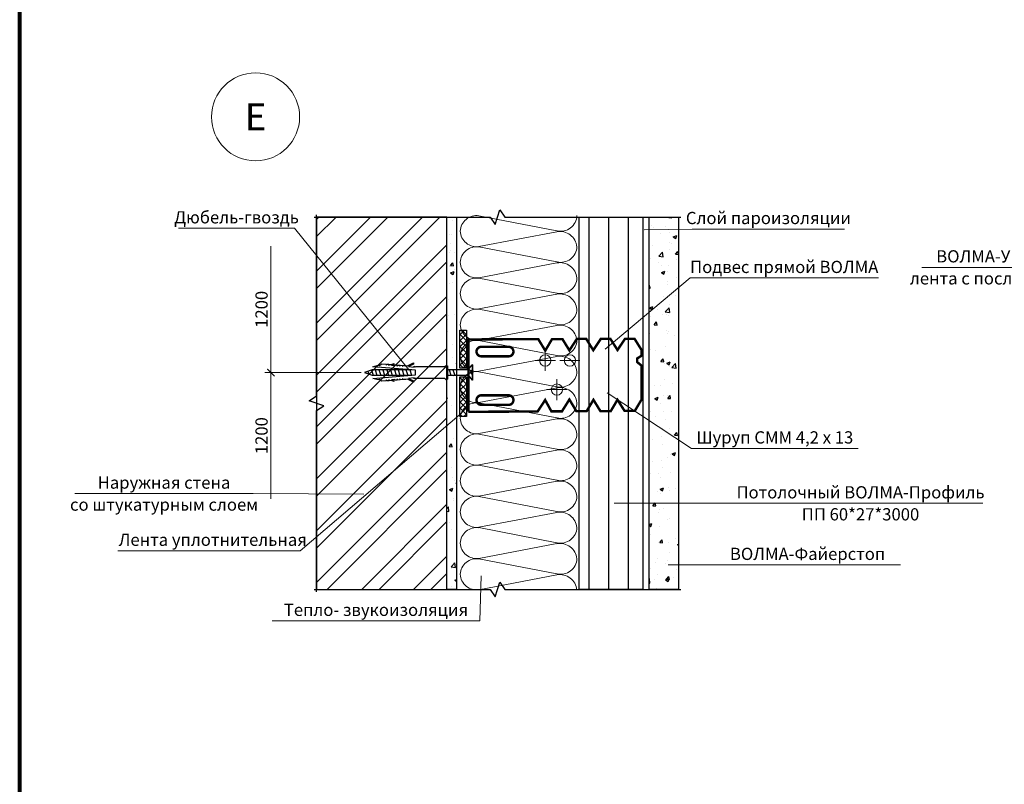
# Model space of a CAD drawing. Extents: x -216886 to -5768, y -19733 to 12173.
# Drawn here: x -127398 to -126392, y 5698 to 6480 of the extents above; entities that cross this region are included whole.
import ezdxf
from ezdxf.enums import TextEntityAlignment as Align

# ---------------------------------------------------------------- set-up
doc = ezdxf.new("R2010")
doc.units = 0
doc.header["$LTSCALE"] = 100
doc.header["$MEASUREMENT"] = 0
doc.layers.get('0').update_dxf_attribs({"color": 9, "linetype": 'CONTINUOUS'})
for name, color, linetype, lineweight in [('Вата', 52, 'CONTINUOUS', 5), ('Крепеж', 131, 'CONTINUOUS', 25), ('Профиль', 160, 'CONTINUOUS', 5), ('Размеры', 7, 'CONTINUOUS', 9), ('ТЕКСТ', 41, 'CONTINUOUS', 9), ('Толстая для рамки', 8, 'CONTINUOUS', 13)]:
    doc.layers.add(name, color=color, linetype=linetype, lineweight=lineweight)
doc.layers.add('волма-файерстоп', color=242, linetype='CONTINUOUS')
doc.styles.get("Standard").update_dxf_attribs({"font": 'times.ttf'})
doc.styles.add('Т', font='times.ttf', dxfattribs={"height": 2.5})

# ---------------------------------------------------------------- blocks, each defined once
blk = doc.blocks.new('*U210')
at = {"color": 0, "linetype": 'ByBlock', "lineweight": -2}
for p, q in [((-386, -21.4), (-402.1, -105.3)), ((-369, -105.3), (-384.9, -21.4)), ((-352.4, -21.4), (-368.6, -105.3)), ((-335.5, -105.3), (-351.4, -21.4)), ((-318.9, -21.4), (-335.1, -105.3)), ((-302, -105.3), (-317.9, -21.4)), ((-285.4, -21.4), (-301.6, -105.3)), ((-268.4, -105.3), (-284.3, -21.4)), ((-251.9, -21.4), (-268, -105.3)), ((-234.9, -105.3), (-250.8, -21.4)), ((-218.3, -21.4), (-234.5, -105.3)), ((-201.4, -105.3), (-217.3, -21.4)), ((-184.8, -21.4), (-201, -105.3)), ((-167.9, -105.3), (-183.8, -21.4)), ((-151.3, -21.4), (-167.5, -105.3)), ((-134.3, -105.3), (-150.2, -21.4)), ((-117.8, -21.4), (-133.9, -105.3)), ((-100.8, -105.3), (-116.7, -21.4)), ((-84.2, -21.4), (-100.4, -105.3)), ((-67.3, -105.3), (-83.2, -21.4)), ((-50.7, -21.4), (-66.9, -105.3)), ((-33.8, -105.3), (-49.7, -21.4)), ((-17.2, -21.4), (-33.4, -105.3)), ((-0.2, -105.3), (-16.1, -21.4))]:
    blk.add_line(p, q, dxfattribs=at)
at = {"color": 0, "linetype": 'ByBlock', "lineweight": -2, "ltscale": 4}
for centre, radius, start, end in [((-367, -18.1), 18.2, 95.6012, 190.3772), ((-333.5, -18.1), 18.2, 95.6012, 190.3772), ((-299.9, -18.1), 18.2, 95.6012, 190.3772), ((-266.4, -18.1), 18.2, 95.6012, 190.3772), ((-232.9, -18.1), 18.2, 95.6012, 190.3772), ((-199.4, -18.1), 18.2, 95.6012, 190.3772), ((-165.8, -18.1), 18.2, 95.6012, 190.3772), ((-132.3, -18.1), 18.2, 95.6012, 190.3772), ((-98.8, -18.1), 18.2, 95.6012, 190.3772), ((-65.3, -18.1), 18.2, 95.6012, 190.3772), ((-31.7, -18.1), 18.2, 95.6012, 190.3772), ((1.8, -18.1), 18.2, 95.6012, 190.3772), ((-403.1, -17.5), 17.6, 347.2801, 87.3874), ((-369.6, -17.5), 17.6, 347.2801, 87.3874), ((-336, -17.5), 17.6, 347.2801, 87.3874), ((-302.5, -17.5), 17.6, 347.2801, 87.3874), ((-269, -17.5), 17.6, 347.2801, 87.3874), ((-235.5, -17.5), 17.6, 347.2801, 87.3874), ((-201.9, -17.5), 17.6, 347.2801, 87.3874), ((-168.4, -17.5), 17.6, 347.2801, 87.3874), ((-134.9, -17.5), 17.6, 347.2801, 87.3874), ((-101.4, -17.5), 17.6, 347.2801, 87.3874), ((-67.8, -17.5), 17.6, 347.2801, 87.3874), ((-34.3, -17.5), 17.6, 347.2801, 87.3874), ((-384.5, -107.7), 17.8, 172.2748, 266.6487), ((-386.5, -107.8), 17.7, 273.1942, 8.1001), ((-351, -107.7), 17.8, 172.2748, 266.6487), ((-353, -107.8), 17.7, 273.1942, 8.1001), ((-317.4, -107.7), 17.8, 172.2748, 266.6487), ((-319.5, -107.8), 17.7, 273.1942, 8.1001), ((-283.9, -107.7), 17.8, 172.2748, 266.6487), ((-285.9, -107.8), 17.7, 273.1942, 8.1001), ((-250.4, -107.7), 17.8, 172.2748, 266.6487), ((-252.4, -107.8), 17.7, 273.1942, 8.1001), ((-216.9, -107.7), 17.8, 172.2748, 266.6487), ((-218.9, -107.8), 17.7, 273.1942, 8.1001), ((-183.3, -107.7), 17.8, 172.2748, 266.6487), ((-185.4, -107.8), 17.7, 273.1942, 8.1001), ((-149.8, -107.7), 17.8, 172.2748, 266.6487), ((-151.8, -107.8), 17.7, 273.1942, 8.1001), ((-116.3, -107.7), 17.8, 172.2748, 266.6487), ((-118.3, -107.8), 17.7, 273.1942, 8.1001), ((-82.8, -107.7), 17.8, 172.2748, 266.6487), ((-84.8, -107.8), 17.7, 273.1942, 8.1001), ((-49.2, -107.7), 17.8, 172.2748, 266.6487), ((-51.3, -107.8), 17.7, 273.1942, 8.1001), ((-15.7, -107.7), 17.8, 172.2748, 266.6487), ((-17.7, -107.8), 17.7, 273.1942, 8.1001)]:
    blk.add_arc(centre, radius, start, end, dxfattribs=at)
blk = doc.blocks.new('vcBlockPos')
at = {"color": 0, "linetype": 'ByBlock', "lineweight": -2, "style": 'Т'}
blk.add_attdef('ПОЗИЦИЯ', text='', height=5, dxfattribs=at).set_placement((0, 0), align=Align.BOTTOM_CENTER)
at = {"color": 0, "linetype": 'ByBlock', "lineweight": -2, "style": 'Т', "flags": 1}
blk.add_attdef('КОЛИЧЕСТВО', text='', height=5, dxfattribs=at).set_placement((0, 0), align=Align.RIGHT)
at = {"color": 0, "linetype": 'ByBlock', "lineweight": -2, "style": 'Т'}
blk.add_attdef('НТЕКСТ', text='', height=5, dxfattribs=at).set_placement((0, 0), align=Align.TOP_CENTER)
blk = doc.blocks.new('_ArchTick')
at = {"color": 0, "linetype": 'ByBlock', "const_width": 0.15}
blk.add_lwpolyline([(-0.5, -0.5), (0.5, 0.5)], dxfattribs=at)

msp = doc.modelspace()

# ---------------------------------------------------------------- hatches: boundary and pattern name
h = msp.add_hatch()
h.set_pattern_fill('ANSI32', color=256, scale=100)
h.set_pattern_definition([(45, (-144166.03, 22826.985), (-26.516504, 26.516504), []), (45, (-144148.35, 22826.985), (-26.516504, 26.516504), [])])
h.paths.add_polyline_path([(-127094.518, 6277.8), (-127094.518, 5897.453), (-126961.313, 5897.453), (-126961.313, 6277.8)])
h = msp.add_hatch()
h.set_pattern_fill('AR-CONC', color=256, scale=5)
h.set_pattern_definition([(50, (-143048.316, 23066.063), (35.86301, -3.137607), [3.75, -41.25]), (355, (-143048.316, 23066.063), (-6.937567, 37.609607), [3, -33]), (100.45144, (-143045.327, 23065.8), (28.92544, 34.472), [3.18701, -35.057106]), (46.1842, (-143048.316, 23076.063), (53.36207, -8.27596), [5.625, -61.875]), (96.63564, (-143043.87, 23075.373), (46.7331, 48.70593), [4.78052, -52.58569]), (351.18416, (-143048.316, 23076.06), (46.7331, 48.70593), [4.5, -49.5]), (21, (-143043.316, 23073.563), (29.845353, -20.130945), [3.75, -41.25]), (326, (-143043.316, 23073.563), (12.165767, 36.2575), [3, -33]), (71.45144, (-143040.83, 23071.885), (42.01112, 16.12656), [3.18701, -35.057106]), (37.5, (-143048.316, 23066.063), (0.607993, 16.644693), [0, -32.6, 0, -33.5, 0, -33.125]), (7.5, (-143048.316, 23066.063), (13.153477, 19.720586), [0, -19.1, 0, -31.85, 0, -12.625]), (327.5, (-143059.466, 23066.063), (26.691122, -1.1277436), [0, -12.5, 0, -39, 0, -51.75]), (317.5, (-143064.466, 23066.063), (29.159308, 5.00525), [0, -16.25, 0, -25.9, 0, -36.75])])
h.paths.add_polyline_path([(-126961.313, 5897.453), (-126961.291, 6277.8), (-126951.524, 6277.8), (-126951.547, 5897.453)])
h = msp.add_hatch()
h.set_pattern_fill('ANSI31', color=256, scale=160, angle=45)
h.set_pattern_definition([(90, (-105195.888, 6281.098), (-20, 4e-15), [])])
h.paths.add_polyline_path([(-126826.056, 5897.453), (-126826.056, 6277.8), (-126760.981, 6277.8), (-126760.981, 5897.453)])
h = msp.add_hatch()
h.set_pattern_fill('ANSI37', color=256, scale=35, angle=360)
h.set_pattern_definition([(45, (-143903.8065, 23274.681), (-3.0935922, 3.0935922), []), (135, (-143903.8065, 23274.681), (-3.0935922, -3.0935922), [])])
h.paths.add_polyline_path([(-126941.374, 6123.481), (-126941.374, 6162.285), (-126948.123, 6162.285), (-126948.123, 6123.481)])
h = msp.add_hatch()
h.set_pattern_fill('ANSI37', color=256, scale=35, angle=360)
h.set_pattern_definition([(45, (-143903.8065, 23236.5866), (-3.0935922, 3.0935922), []), (135, (-143903.8065, 23236.5866), (-3.0935922, -3.0935922), [])])
h.paths.add_polyline_path([(-126941.374, 6074.198), (-126941.374, 6114.488), (-126948.123, 6114.488), (-126948.123, 6074.198)])
at = {"layer": 'волма-файерстоп', "linetype": 'Continuous', "lineweight": -3, "ltscale": 10}
h = msp.add_hatch(dxfattribs=at)
h.set_pattern_fill('AR-CONC', color=256, scale=5, style=0)
h.set_pattern_definition([(50, (0, 0), (35.863009, -3.137607), [3.75, -41.25]), (355, (0, 0), (-6.937567, 37.609607), [3, -33]), (100.451444, (2.99, -0.26), (28.925442, 34.472), [3.18701, -35.057106]), (46.1842, (0, 10), (53.362067, -8.275964), [5.625, -61.875]), (96.635635, (4.447, 9.31), (46.733097, 48.70593), [4.780517, -52.585688]), (351.184164, (0, 10), (46.733097, 48.70593), [4.5, -49.5]), (21, (5, 7.5), (29.8453526, -20.1309445), [3.75, -41.25]), (326, (5, 7.5), (12.165767, 36.257502), [3, -33]), (71.451445, (7.487, 5.822), (42.011119, 16.126558), [3.18701, -35.057106]), (37.5, (0, 0), (0.6079928, 16.6446927), [0, -32.6, 0, -33.5, 0, -33.125]), (7.5, (0, 0), (13.1534769, 19.7205856), [0, -19.1, 0, -31.85, 0, -12.625]), (-32.5, (-11.15, 0), (26.6911218, -1.1277436), [0, -12.5, 0, -39, 0, -51.75]), (-42.5, (-16.15, 0), (29.1593085, 5.005249), [0, -16.25, 0, -25.9, 0, -36.75])])
h.paths.add_polyline_path([(-126754.638, 5897.453), (-126754.638, 6277.8), (-126724.638, 6277.8), (-126724.638, 5897.453)])

# ---------------------------------------------------------------- linework, layer by layer
at = {"flags": 128}
for points in [[(-127094.518, 5894.953), (-127094.518, 6080.127), (-127087.018, 6085.127), (-127102.018, 6090.127), (-127094.518, 6095.127), (-127094.518, 6280.3)], [(-127097.018, 5897.453), (-126917.078, 5897.453), (-126912.078, 5889.953), (-126907.078, 5904.953), (-126902.078, 5897.453), (-126722.138, 5897.453)]]:
    msp.add_lwpolyline(points, dxfattribs=at)
msp.add_lwpolyline([(-127097.018, 6277.8), (-126917.078, 6277.8), (-126912.078, 6270.3), (-126907.078, 6285.3), (-126902.078, 6277.8), (-126722.138, 6277.8)])
for points in [[(-126961.313, 6277.8), (-127094.518, 6277.8), (-127094.518, 5897.453), (-126961.313, 5897.453)], [(-126961.291, 6277.8), (-126951.524, 6277.8), (-126951.547, 5897.453), (-126961.313, 5897.453)], [(-126826.056, 5897.453), (-126826.056, 6277.8), (-126760.981, 6277.8), (-126760.981, 5897.453)], [(-126948.123, 6162.285), (-126941.374, 6162.285), (-126941.374, 6123.481), (-126948.123, 6123.481)], [(-126948.123, 6114.488), (-126941.374, 6114.488), (-126941.374, 6074.198), (-126948.123, 6074.198)]]:
    msp.add_lwpolyline(points, close=True)
at = {"layer": 'волма-файерстоп', "linetype": 'Continuous', "lineweight": -3, "ltscale": 10}
msp.add_lwpolyline([(-126754.638, 5897.453), (-126754.638, 6277.8), (-126724.638, 6277.8), (-126724.638, 5897.453)], close=True, dxfattribs=at)
at = {"layer": 'Крепеж'}
for p, q in [((-127037.792, 6121.785), (-127045.667, 6119.035)), ((-127045.667, 6119.035), (-127037.792, 6116.285)), ((-127042.046, 6120.299), (-127041.093, 6117.437)), ((-127038.538, 6121.524), (-127036.792, 6116.285)), ((-126997.148, 6121.785), (-127037.792, 6121.785)), ((-127034.75, 6121.785), (-127032.917, 6116.285)), ((-127030.75, 6121.785), (-127028.917, 6116.285)), ((-127026.875, 6121.785), (-127025.042, 6116.285)), ((-126997.148, 6121.785), (-127025.22, 6121.785)), ((-127022.875, 6121.785), (-127021.042, 6116.285)), ((-127019, 6121.785), (-127017.167, 6116.285)), ((-127015, 6121.785), (-127013.167, 6116.285)), ((-127011.125, 6121.785), (-127009.292, 6116.285)), ((-127007.125, 6121.785), (-127005.292, 6116.285)), ((-127003.25, 6121.785), (-127001.417, 6116.285)), ((-126999.25, 6121.785), (-126997.417, 6116.285)), ((-126939.752, 6121.785), (-126960.667, 6121.785)), ((-126959.178, 6121.785), (-126957.345, 6116.285)), ((-126955.178, 6121.785), (-126953.345, 6116.285)), ((-126939.752, 6121.785), (-126935.502, 6126.785)), ((-126939.752, 6121.785), (-126939.752, 6116.285)), ((-126937.502, 6119.035), (-126935.002, 6121.66)), ((-126937.502, 6119.035), (-126935.002, 6116.535)), ((-126935.002, 6119.035), (-126937.502, 6119.035)), ((-126935.502, 6126.785), (-126935.502, 6111.285)), ((-126935.002, 6126.785), (-126935.502, 6126.785)), ((-126935.002, 6126.785), (-126935.002, 6111.285)), ((-127037.792, 6116.285), (-126997.148, 6116.285)), ((-127025.22, 6116.285), (-126997.148, 6116.285)), ((-126960.667, 6116.285), (-126939.752, 6116.285)), ((-126939.752, 6116.285), (-126935.502, 6111.285)), ((-126935.002, 6111.285), (-126935.502, 6111.285))]:
    msp.add_line(p, q, dxfattribs=at)
msp.add_lwpolyline([(-127028.179, 6110.04), (-127030.198, 6111.76), (-127031.656, 6111.643), (-127037.076, 6113.09), (-126993.341, 6116.589), (-126993.341, 6121.48), (-127037.076, 6124.979), (-127031.656, 6126.426), (-127030.198, 6126.31), (-127028.179, 6128.029), (-127023.6, 6127.663), (-127023.549, 6126.906), (-127023.099, 6126.871), (-127023.04, 6127.618), (-127020.797, 6127.439), (-127020.857, 6126.691), (-127020.407, 6126.655), (-127020.236, 6127.394), (-127017.993, 6127.214), (-127015.539, 6128.147), (-127015.599, 6127.399), (-127017.945, 6126.508), (-127017.942, 6126.458), (-127014.8, 6126.207), (-127014.629, 6126.945), (-127012.386, 6126.766), (-127012.335, 6126.009), (-127011.885, 6125.973), (-127011.825, 6126.721), (-127009.583, 6126.542), (-127009.642, 6125.794), (-127009.193, 6125.758), (-127009.022, 6126.497), (-127006.779, 6126.317), (-127006.728, 6125.561), (-127006.278, 6125.525), (-127006.218, 6126.272), (-127003.415, 6126.048), (-127001.546, 6125.899), (-126995.45, 6128.797), (-126995.553, 6127.502), (-127000.658, 6125.075), (-126994.877, 6124.613), (-126994.817, 6125.36), (-126994.163, 6125.308), (-126994.181, 6125.084), (-126993.06, 6124.994), (-126993.042, 6125.218), (-126963.292, 6125.218), (-126962.167, 6126.343), (-126961.417, 6126.343), (-126961.417, 6125.968), (-126960.667, 6125.968), (-126960.667, 6112.101), (-126961.417, 6112.101), (-126961.417, 6111.726), (-126962.167, 6111.726), (-126963.292, 6112.851), (-126993.042, 6112.851), (-126993.06, 6113.076), (-126994.181, 6112.986), (-126994.163, 6112.762), (-126994.817, 6112.709), (-126994.877, 6113.457), (-127000.658, 6112.994), (-126995.553, 6110.568), (-126995.45, 6109.273), (-127001.546, 6112.171), (-127003.415, 6112.021), (-127006.218, 6111.797), (-127006.278, 6112.545), (-127006.728, 6112.509), (-127006.779, 6111.752), (-127009.022, 6111.573), (-127009.193, 6112.312), (-127009.642, 6112.276), (-127009.583, 6111.528), (-127011.825, 6111.349), (-127011.885, 6112.096), (-127012.335, 6112.06), (-127012.386, 6111.304), (-127014.629, 6111.124), (-127014.8, 6111.863), (-127017.942, 6111.612), (-127017.945, 6111.562), (-127015.599, 6110.67), (-127015.539, 6109.923), (-127017.993, 6110.855), (-127020.236, 6110.676), (-127020.407, 6111.414), (-127020.857, 6111.378), (-127020.797, 6110.631), (-127023.04, 6110.451), (-127023.099, 6111.199), (-127023.549, 6111.163), (-127023.6, 6110.407)], close=True, dxfattribs=at)
at = {"layer": 'Профиль'}
for p, q in [((-126860.765, 6120.609), (-126860.765, 6141.972)), ((-126850.51, 6131.29), (-126871.019, 6131.29)), ((-126825.345, 6131.29), (-126845.853, 6131.29)), ((-126848.93, 6090.878), (-126848.93, 6112.241)), ((-126838.676, 6101.559), (-126859.184, 6101.559))]:
    msp.add_line(p, q, dxfattribs=at)
at = {"layer": 'Профиль', "const_width": 2.5}
msp.add_lwpolyline([(-126939.324, 6078.937), (-126939.324, 6152.82), (-126867.966, 6153.207), (-126860.816, 6141.384), (-126853.879, 6153.167), (-126843.234, 6153.167), (-126836.156, 6141.673), (-126828.511, 6153.374), (-126818.968, 6153.374), (-126811.761, 6141.864), (-126804.048, 6153.435), (-126794.246, 6153.435), (-126786.996, 6142.061), (-126779.227, 6153.554), (-126769.59, 6153.554), (-126762.503, 6142.234), (-126762.503, 6136.144), (-126766.887, 6133.424), (-126766.887, 6129.724), (-126762.437, 6126.108), (-126762.437, 6091.339), (-126769.286, 6079.873), (-126779.795, 6079.873), (-126787.016, 6091.186), (-126793.896, 6079.534), (-126804.403, 6079.534), (-126811.582, 6091.179), (-126818.534, 6079.526), (-126829.011, 6079.526), (-126836.174, 6091.425), (-126843.768, 6079.347), (-126854.543, 6079.347), (-126860.91, 6090.933), (-126868.601, 6079.249), (-126939.324, 6078.862)], dxfattribs=at)
for points in [[(-126926.169, 6145.33), (-126898.206, 6145.33, -1), (-126898.206, 6135.577), (-126926.169, 6135.577, -1), (-126926.169, 6145.33, 0)], [(-126926.169, 6095.742), (-126898.206, 6095.742, -1), (-126898.206, 6085.989), (-126926.169, 6085.989, -1), (-126926.169, 6095.742, 0)]]:
    msp.add_lwpolyline(points, format="xyb", dxfattribs=at)
at = {"layer": 'Профиль'}
for centre in [(-126860.765, 6131.29), (-126835.599, 6131.29), (-126848.93, 6101.559)]:
    msp.add_circle(centre, 5.781, dxfattribs=at)
at = {"layer": 'Размеры'}
for p, q in [((-127141.271, 6119.035), (-127141.271, 6248.132)), ((-127048.792, 6119.035), (-127147.521, 6119.035)), ((-127048.792, 6119.035), (-127147.521, 6119.035)), ((-127141.271, 6119.035), (-127141.271, 5989.938))]:
    msp.add_line(p, q, dxfattribs=at)
at = {"layer": 'ТЕКСТ', "flags": 128}
for points in [[(-125818.41, 6430.352), (-126160.7, 6226.527), (-126475.859, 6226.527)], [(-126999.794, 6121.427), (-127117.168, 6266.417), (-127235.517, 6266.417)], [(-126759.693, 6264.992), (-126710.512, 6265.699), (-126555.015, 6265.699)], [(-126799.537, 6143.057), (-126712.857, 6215.702), (-126520.301, 6215.702)], [(-126797.647, 6098.215), (-126711.447, 6041.489), (-126540.917, 6041.489)], [(-126946.25, 6077.531), (-127111.199, 5936.874), (-127297.699, 5936.874)], [(-127046.245, 5994.688), (-127159.268, 5995.324), (-127341.568, 5995.324)], [(-126790.383, 5985.383), (-126663.443, 5985.383), (-126413.803, 5985.383)], [(-126735.065, 5922.466), (-126702.879, 5922.466), (-126497.896, 5922.466)], [(-126926.305, 5911.167), (-126927.678, 5865.271), (-127139.998, 5865.271)]]:
    msp.add_lwpolyline(points, dxfattribs=at)
at = {"layer": 'ТЕКСТ'}
msp.add_circle((-127156.859, 6380.312), 45, dxfattribs=at)
at = {"layer": 'Толстая для рамки', "lineweight": 80}
msp.add_line((-127397.911, 4453.174), (-127397.911, 7293.174), dxfattribs=at)

# ---------------------------------------------------------------- block references
at = {"layer": 'Вата', "ltscale": 100, "xscale": 0.950796, "yscale": 0.950796, "zscale": 0.950796, "rotation": 270}
msp.add_blockref('*U210', (-126828.486, 5896.929), dxfattribs=at)
at = {"layer": 'Размеры', "xscale": 7.5, "yscale": 7.5, "zscale": 7.5}
for rotation in [270, 90]:
    msp.add_blockref('_ArchTick', (-127141.271, 6119.035), dxfattribs=dict(at, rotation=rotation))
at = {"layer": 'ТЕКСТ'}
ref = msp.add_blockref('vcBlockPos', (-127176.343, 6266.417), dxfattribs=dict(at, xscale=-5, yscale=5, zscale=5))
ref.add_attrib('ПОЗИЦИЯ', 'Дюбель-гвоздь', dxfattribs={"layer": '0', "color": 0, "linetype": 'ByBlock', "lineweight": -2, "height": 12.5}).set_placement((-127176.343, 6271.417), align=Align.CENTER)
ref = msp.add_blockref('vcBlockPos', (-126632.763, 6265.699), dxfattribs=dict(at, xscale=5, yscale=5, zscale=5))
ref.add_attrib('ПОЗИЦИЯ', 'Слой пароизоляции', dxfattribs={"layer": '0', "color": 0, "linetype": 'ByBlock', "lineweight": -2, "height": 12.5}).set_placement((-126632.763, 6270.699), align=Align.CENTER)
ref = msp.add_blockref('vcBlockPos', (-126331.145, 6226.527), dxfattribs=dict(at, xscale=5, yscale=5, zscale=5))
ref.add_attrib('ПОЗИЦИЯ', 'ВОЛМА-Унишов и армирующая', dxfattribs={"layer": '0', "color": 0, "linetype": 'ByBlock', "lineweight": -2, "height": 12.5, "style": 'Т'}).set_placement((-126331.145, 6231.527), align=Align.CENTER)
ref.add_attrib('НТЕКСТ', 'лента с последующим шпаклеванием', dxfattribs={"layer": '0', "color": 0, "linetype": 'ByBlock', "lineweight": -2, "height": 12.5, "style": 'Т'}).set_placement((-126331.145, 6221.527), align=Align.TOP_CENTER)
ref = msp.add_blockref('vcBlockPos', (-126616.579, 6215.702), dxfattribs=dict(at, xscale=5, yscale=5, zscale=5))
ref.add_attrib('ПОЗИЦИЯ', 'Подвес прямой ВОЛМА', dxfattribs={"layer": '0', "color": 0, "linetype": 'ByBlock', "lineweight": -2, "height": 12.5}).set_placement((-126616.579, 6220.702), align=Align.CENTER)
ref = msp.add_blockref('vcBlockPos', (-126626.182, 6041.489), dxfattribs=dict(at, xscale=5, yscale=5, zscale=5))
ref.add_attrib('ПОЗИЦИЯ', 'Шуруп СММ 4,2 х 13', dxfattribs={"layer": '0', "color": 0, "linetype": 'ByBlock', "lineweight": -2, "height": 12.5, "style": 'Т'}).set_placement((-126626.182, 6046.489), align=Align.CENTER)
ref = msp.add_blockref('vcBlockPos', (-127250.418, 5995.324), dxfattribs=dict(at, xscale=-5, yscale=5, zscale=5))
ref.add_attrib('ПОЗИЦИЯ', 'Наружная стена', dxfattribs={"layer": '0', "color": 0, "linetype": 'ByBlock', "lineweight": -2, "height": 12.5}).set_placement((-127250.418, 6000.324), align=Align.CENTER)
ref.add_attrib('НТЕКСТ', 'со штукатурным слоем', dxfattribs={"layer": '0', "color": 0, "linetype": 'ByBlock', "lineweight": -2, "height": 12.5}).set_placement((-127250.418, 5990.324), align=Align.TOP_CENTER)
ref = msp.add_blockref('vcBlockPos', (-126538.623, 5985.383), dxfattribs=dict(at, xscale=5, yscale=5, zscale=5))
ref.add_attrib('ПОЗИЦИЯ', 'Потолочный ВОЛМА-Профиль', dxfattribs={"layer": '0', "color": 0, "linetype": 'ByBlock', "lineweight": -2, "height": 12.5, "style": 'Т'}).set_placement((-126538.623, 5990.383), align=Align.CENTER)
ref.add_attrib('НТЕКСТ', 'ПП 60*27*3000', dxfattribs={"layer": '0', "color": 0, "linetype": 'ByBlock', "lineweight": -2, "height": 12.5, "style": 'Т'}).set_placement((-126538.623, 5980.383), align=Align.TOP_CENTER)
ref = msp.add_blockref('vcBlockPos', (-127204.449, 5936.874), dxfattribs=dict(at, xscale=-5, yscale=5, zscale=5))
ref.add_attrib('ПОЗИЦИЯ', '  Лента уплотнительная', dxfattribs={"layer": '0', "color": 0, "linetype": 'ByBlock', "lineweight": -2, "height": 12.5, "style": 'Т'}).set_placement((-127204.449, 5941.874), align=Align.CENTER)
ref = msp.add_blockref('vcBlockPos', (-126600.388, 5922.466), dxfattribs=dict(at, xscale=5, yscale=5, zscale=5))
ref.add_attrib('ПОЗИЦИЯ', '           ВОЛМА-Файерстоп       ', dxfattribs={"layer": '0', "color": 0, "linetype": 'ByBlock', "lineweight": -2, "height": 12.5, "style": 'Т'}).set_placement((-126600.388, 5927.466), align=Align.CENTER)
ref = msp.add_blockref('vcBlockPos', (-127033.838, 5865.271), dxfattribs=dict(at, xscale=-5, yscale=5, zscale=5))
ref.add_attrib('ПОЗИЦИЯ', 'Тепло- звукоизоляция', dxfattribs={"layer": '0', "color": 0, "linetype": 'ByBlock', "lineweight": -2, "height": 12.5, "style": 'Т'}).set_placement((-127033.838, 5870.271), align=Align.CENTER)

# ---------------------------------------------------------------- texts
at = {"layer": 'Размеры', "char_height": 12.5, "attachment_point": 5, "rotation": 90}
for insert in [(-127150.754, 6183.583), (-127150.754, 6054.486)]:
    msp.add_mtext('\\A1;1200', dxfattribs=dict(at, insert=insert))
at = {"layer": 'ТЕКСТ', "style": 'Т'}
msp.add_text('Е', height=27.5, dxfattribs=at).set_placement((-127156.859, 6380.312), align=Align.MIDDLE_CENTER)

doc.saveas('drawing.dxf')
